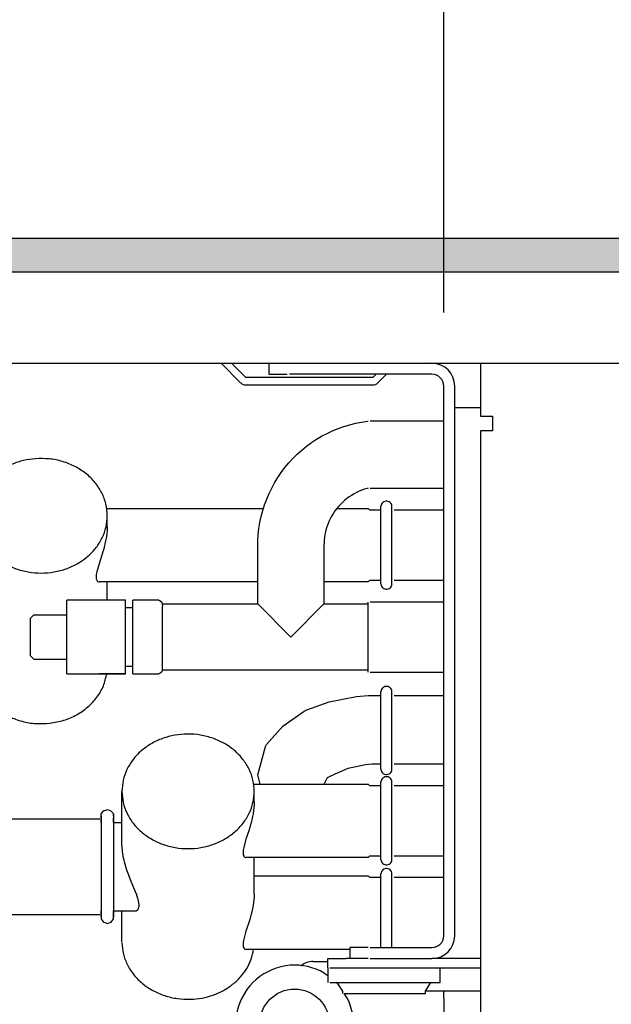
# Model space of a CAD drawing. Units: millimetres. Extents: x -8074 to 842, y 10003 to 15943.
# Drawn here: x -7056 to -6976, y 11437 to 11571 of the extents above; entities that cross this region are included whole.
import ezdxf

# ---------------------------------------------------------------- set-up
doc = ezdxf.new("R2010")
doc.units = ezdxf.units.MM
doc.layers.add('1', color=7, linetype='Continuous')
doc.styles.add('CONVERTER_14', font='txt.shx', dxfattribs={"width": 0.9})
doc.dimstyles.new('ME10_DIM_159', dxfattribs={"dimtxt": 46, "dimasz": 46, "dimexe": 15, "dimexo": 10, "dimgap": 18, "dimtad": 1, "dimdec": 0, "dimdsep": 46, "dimtxsty": 'CONVERTER_14', "dimsah": 1, "dimcen": 0.09, "dimclrd": 6, "dimclre": 6, "dimclrt": 3, "dimadec": 0, "dimazin": 0, "dimtfac": 1, "dimtdec": 4, "dimtix": 1, "dimtmove": 0, "dimatfit": 3, "dimfxl": 1, "dimtolj": 1, "dimtzin": 0, "dimarcsym": 0})
doc.dimstyles.new('ME10_DIM_162', dxfattribs={"dimtxt": 46, "dimasz": 46, "dimexe": 15, "dimexo": 10, "dimgap": 18, "dimtad": 1, "dimdec": 0, "dimdsep": 46, "dimtxsty": 'CONVERTER_14', "dimsah": 1, "dimcen": 0.09, "dimclrd": 6, "dimclre": 6, "dimclrt": 3, "dimadec": 0, "dimazin": 0, "dimtfac": 1, "dimtdec": 4, "dimtix": 1, "dimtmove": 0, "dimatfit": 3, "dimfxl": 1, "dimtolj": 1, "dimtzin": 0, "dimarcsym": 0})

# ---------------------------------------------------------------- blocks, each defined once
blk = doc.blocks.new('*D154')
at = {"layer": '1', "color": 6, "linetype": 'Continuous'}
for p, q in [((-6998.3, 11531.09), (-6998.3, 11656.17)), ((-5008.23, 11531.09), (-5008.23, 11656.17)), ((-5008.23, 11641.17), (-6998.3, 11641.17))]:
    blk.add_line(p, q, dxfattribs=at)
at = {"layer": '1', "color": 6}
for points in [[(-6952.3, 11647.23), (-6952.3, 11635.12), (-6998.3, 11641.17)], [(-5054.23, 11635.12), (-5054.23, 11647.23), (-5008.23, 11641.17)]]:
    blk.add_solid(points, dxfattribs=at)
at = {"layer": '1', "color": 3, "insert": (-6079.65, 11659.4), "char_height": 46, "attachment_point": 7, "rotation": 0.0001, "line_spacing_factor": 0.454545, "style": 'CONVERTER_14'}
blk.add_mtext('\\C3;1990\\C3;*', dxfattribs=at)
blk = doc.blocks.new('*D157')
at = {"layer": '1', "color": 6, "linetype": 'Continuous'}
for p, q in [((-7278.3, 11551.17), (-7278.3, 11656.17)), ((-6998.3, 11531.09), (-6998.3, 11656.17)), ((-6998.3, 11641.17), (-7278.3, 11641.17))]:
    blk.add_line(p, q, dxfattribs=at)
at = {"layer": '1', "color": 6}
for points in [[(-7232.3, 11647.23), (-7232.3, 11635.12), (-7278.3, 11641.17)], [(-7044.3, 11635.12), (-7044.3, 11647.23), (-6998.3, 11641.17)]]:
    blk.add_solid(points, dxfattribs=at)
at = {"layer": '1', "color": 3, "insert": (-7176.35, 11659.4), "char_height": 46, "attachment_point": 7, "rotation": 0.0001, "line_spacing_factor": 0.454545, "style": 'CONVERTER_14'}
blk.add_mtext('280', dxfattribs=at)

msp = doc.modelspace()

# ---------------------------------------------------------------- hatches: boundary and pattern name
at = {"layer": '1', "linetype": 'Continuous'}
h = msp.add_hatch(dxfattribs=at)
h.set_pattern_fill('_USER', color=6, scale=0.1, angle=45, pattern_type=0)
h.set_pattern_definition([(45, (0, 0), (-0.0707106781, 0.0707106781), [])])
h.paths.add_polyline_path([(-4938.303, 11536.576), (-7278.303, 11536.576), (-7278.303, 11541.171), (-4938.303, 11541.171)])

# ---------------------------------------------------------------- linework, layer by layer
at = {"color": 6, "linetype": 'Continuous'}
for p, q in [((-7028.566, 11524.189), (-7025.912, 11521.535)), ((-7025.205, 11522.241), (-7027.153, 11524.189)), ((-7021.341, 11524.189), (-7019.575, 11524.189)), ((-7007.952, 11522.241), (-7025.205, 11522.241)), ((-7007.502, 11522.691), (-7007.952, 11522.241)), ((-7007.245, 11521.535), (-7006.09, 11522.691)), ((-7025.205, 11521.242), (-7007.952, 11521.242)), ((-6996.799, 11446.371), (-6996.799, 11521.092)), ((-6996.799, 11518.195), (-6993.303, 11518.195)), ((-7006.836, 11494.174), (-7006.836, 11504.756)), ((-7005.343, 11494.175), (-7005.343, 11504.755)), ((-7044.05, 11501.96), (-7044.05, 11503.461)), ((-7044.061, 11501.563), (-7044.123, 11500.904)), ((-7044.055, 11501.694), (-7044.061, 11501.563)), ((-7044.05, 11501.96), (-7044.055, 11501.694)), ((-7044.197, 11500.42), (-7044.27, 11500.046)), ((-7044.123, 11500.904), (-7044.197, 11500.42)), ((-7044.493, 11499.121), (-7044.656, 11498.553)), ((-7044.475, 11499.188), (-7044.493, 11499.121)), ((-7044.32, 11499.814), (-7044.475, 11499.188)), ((-7044.27, 11500.046), (-7044.32, 11499.814)), ((-7044.793, 11498.106), (-7045.166, 11496.945)), ((-7044.656, 11498.553), (-7044.793, 11498.106)), ((-7045.218, 11496.779), (-7045.474, 11495.843)), ((-7045.166, 11496.945), (-7045.218, 11496.779)), ((-7045.542, 11495.462), (-7045.565, 11495.139)), ((-7045.565, 11495.139), (-7045.564, 11495.088)), ((-7045.564, 11495.088), (-7045.541, 11494.875)), ((-7045.474, 11495.843), (-7045.542, 11495.462)), ((-7045.541, 11494.875), (-7045.529, 11494.821)), ((-7045.529, 11494.821), (-7045.474, 11494.674)), ((-7045.474, 11494.674), (-7045.445, 11494.627)), ((-7045.445, 11494.627), (-7045.364, 11494.54)), ((-7045.364, 11494.54), (-7045.318, 11494.51)), ((-7045.318, 11494.51), (-7045.217, 11494.475)), ((-7045.217, 11494.475), (-7045.159, 11494.47)), ((-7044.05, 11491.973), (-7044.05, 11494.47)), ((-7041.552, 11483.125), (-7041.552, 11490.834)), ((-7040.553, 11483.113), (-7040.553, 11490.804)), ((-7019.076, 11486.978), (-7023.571, 11491.473)), ((-7014.581, 11491.473), (-7019.076, 11486.978)), ((-7008.587, 11482.223), (-7008.587, 11491.733)), ((-7049.544, 11484.11), (-7049.544, 11489.942)), ((-7036.558, 11482.483), (-7036.558, 11490.544)), ((-7041.552, 11481.983), (-7045.159, 11481.983)), ((-7006.836, 11468.986), (-7006.836, 11479.569)), ((-7005.343, 11468.987), (-7005.343, 11479.568)), ((-7006.836, 11456.713), (-7006.836, 11467.296)), ((-7005.343, 11456.714), (-7005.343, 11467.295)), ((-7024.071, 11464.5), (-7024.071, 11466)), ((-7024.082, 11464.102), (-7024.144, 11463.443)), ((-7024.076, 11464.233), (-7024.082, 11464.102)), ((-7024.071, 11464.5), (-7024.076, 11464.233)), ((-7043.183, 11462.857), (-7043.183, 11458.101)), ((-7024.219, 11462.96), (-7024.291, 11462.585)), ((-7024.144, 11463.443), (-7024.219, 11462.96)), ((-7044.893, 11462.651), (-7044.893, 11456.086)), ((-7024.514, 11461.661), (-7024.677, 11461.092)), ((-7024.496, 11461.727), (-7024.514, 11461.661)), ((-7024.341, 11462.354), (-7024.496, 11461.727)), ((-7024.291, 11462.585), (-7024.341, 11462.354)), ((-7024.814, 11460.645), (-7025.187, 11459.485)), ((-7024.677, 11461.092), (-7024.814, 11460.645)), ((-7042.051, 11458.681), (-7042.052, 11458.781)), ((-7042.045, 11458.482), (-7042.051, 11458.681)), ((-7025.239, 11459.318), (-7025.495, 11458.382)), ((-7025.187, 11459.485), (-7025.239, 11459.318)), ((-7043.183, 11458.101), (-7043.183, 11448.919)), ((-7042.043, 11458.427), (-7042.045, 11458.482)), ((-7042, 11457.914), (-7042.043, 11458.427)), ((-7041.986, 11457.792), (-7042, 11457.914)), ((-7041.905, 11457.27), (-7041.986, 11457.792)), ((-7025.563, 11458.002), (-7025.586, 11457.678)), ((-7025.586, 11457.678), (-7025.585, 11457.627)), ((-7025.585, 11457.627), (-7025.563, 11457.414)), ((-7025.495, 11458.382), (-7025.563, 11458.002)), ((-7025.563, 11457.414), (-7025.55, 11457.36)), ((-7025.55, 11457.36), (-7025.495, 11457.214)), ((-7044.893, 11456.086), (-7044.893, 11448.892)), ((-7041.871, 11457.094), (-7041.905, 11457.27)), ((-7041.768, 11456.628), (-7041.871, 11457.094)), ((-7041.724, 11456.449), (-7041.768, 11456.628)), ((-7041.664, 11456.225), (-7041.724, 11456.449)), ((-7041.59, 11455.964), (-7041.664, 11456.225)), ((-7025.495, 11457.214), (-7025.466, 11457.166)), ((-7025.466, 11457.166), (-7025.385, 11457.079)), ((-7025.385, 11457.079), (-7025.339, 11457.049)), ((-7025.339, 11457.049), (-7025.238, 11457.014)), ((-7025.238, 11457.014), (-7025.18, 11457.01)), ((-7024.071, 11452.013), (-7024.071, 11457.01)), ((-7041.528, 11455.76), (-7041.59, 11455.964)), ((-7041.383, 11455.311), (-7041.528, 11455.76)), ((-7041.3, 11455.071), (-7041.383, 11455.311)), ((-7041.129, 11454.604), (-7041.3, 11455.071)), ((-7006.836, 11444.773), (-7006.836, 11454.809)), ((-7005.343, 11444.773), (-7005.343, 11454.808)), ((-7041.025, 11454.334), (-7041.129, 11454.604)), ((-7040.783, 11453.73), (-7041.025, 11454.334)), ((-7040.331, 11452.641), (-7040.783, 11453.73)), ((-7040.214, 11452.353), (-7040.331, 11452.641)), ((-7040.053, 11451.936), (-7040.214, 11452.353)), ((-7024.071, 11452.013), (-7024.076, 11451.746)), ((-7040.013, 11451.826), (-7040.053, 11451.936)), ((-7039.88, 11451.427), (-7040.013, 11451.826)), ((-7039.86, 11451.359), (-7039.88, 11451.427)), ((-7039.718, 11450.586), (-7039.86, 11451.359)), ((-7024.144, 11450.956), (-7024.219, 11450.473)), ((-7024.082, 11451.615), (-7024.144, 11450.956)), ((-7024.076, 11451.746), (-7024.082, 11451.615)), ((-7040.108, 11449.769), (-7039.99, 11449.837)), ((-7039.99, 11449.837), (-7039.912, 11449.908)), ((-7039.912, 11449.908), (-7039.835, 11450.013)), ((-7039.835, 11450.013), (-7039.794, 11450.094)), ((-7039.794, 11450.094), (-7039.742, 11450.263)), ((-7039.742, 11450.263), (-7039.73, 11450.336)), ((-7039.73, 11450.336), (-7039.718, 11450.586)), ((-7024.341, 11449.867), (-7024.496, 11449.241)), ((-7024.291, 11450.099), (-7024.341, 11449.867)), ((-7024.219, 11450.473), (-7024.291, 11450.099)), ((-7024.814, 11448.159), (-7025.187, 11446.998)), ((-7024.677, 11448.605), (-7024.814, 11448.159)), ((-7024.514, 11449.174), (-7024.677, 11448.605)), ((-7024.496, 11449.241), (-7024.514, 11449.174)), ((-7025.239, 11446.831), (-7025.495, 11445.896)), ((-7025.187, 11446.998), (-7025.239, 11446.831)), ((-7025.563, 11445.515), (-7025.586, 11445.191)), ((-7025.495, 11445.896), (-7025.563, 11445.515)), ((-7025.586, 11445.191), (-7025.585, 11445.141)), ((-7025.585, 11445.141), (-7025.563, 11444.927)), ((-7025.563, 11444.927), (-7025.55, 11444.873)), ((-7025.55, 11444.873), (-7025.495, 11444.727)), ((-7025.495, 11444.727), (-7025.466, 11444.68)), ((-7025.466, 11444.68), (-7025.385, 11444.592)), ((-7025.385, 11444.592), (-7025.339, 11444.562)), ((-7025.339, 11444.562), (-7025.238, 11444.528)), ((-7025.238, 11444.528), (-7025.18, 11444.523)), ((-7017.684, 11442.29), (-7017.73, 11442.245)), ((-7013.781, 11442.025), (-6993.303, 11442.025)), ((-6998.797, 11440.028), (-6998.797, 11442.025)), ((-7013.781, 11440.028), (-6998.797, 11440.028)), ((-7000.795, 11438.829), (-7000.046, 11440.028)), ((-7000.795, 11438.529), (-7000.795, 11438.829)), ((-7000.764, 11438.879), (-6998.298, 11438.879)), ((-6998.298, 11438.879), (-6993.303, 11438.879)), ((-6998.298, 11437.88), (-6998.298, 11438.879)), ((-7011.784, 11438.529), (-7000.795, 11438.529))]:
    msp.add_line(p, q, dxfattribs=at)
at = {"color": 1, "linetype": 'Continuous'}
for p, q in [((-7022.073, 11524.189), (-7022.073, 11522.691)), ((-6993.303, 11524.189), (-6993.303, 11521.092)), ((-7022.073, 11522.691), (-7019.575, 11522.691)), ((-6999.896, 11522.691), (-7019.276, 11522.691)), ((-6998.298, 11446.371), (-6998.298, 11521.092)), ((-6993.303, 11521.092), (-6993.303, 11516.997)), ((-7010.282, 11516.041), (-7009.47, 11516.201)), ((-7009.47, 11516.201), (-7008.652, 11516.321)), ((-7008.652, 11516.321), (-7008.587, 11516.328)), ((-6998.298, 11516.328), (-7008.287, 11516.328)), ((-6993.303, 11516.997), (-6991.655, 11516.997)), ((-6991.655, 11516.997), (-6991.655, 11514.999)), ((-7014.17, 11514.661), (-7013.421, 11515.012)), ((-7013.421, 11515.012), (-7012.655, 11515.327)), ((-7012.655, 11515.327), (-7011.876, 11515.603)), ((-7011.876, 11515.603), (-7011.084, 11515.841)), ((-7011.084, 11515.841), (-7010.282, 11516.041)), ((-6991.755, 11514.999), (-6993.303, 11514.999)), ((-6993.303, 11514.999), (-6993.303, 11377.543)), ((-6991.655, 11514.999), (-6991.755, 11514.999)), ((-7016.301, 11513.396), (-7015.612, 11513.852)), ((-7015.612, 11513.852), (-7014.9, 11514.274)), ((-7014.9, 11514.274), (-7014.17, 11514.661)), ((-7018.226, 11511.833), (-7017.61, 11512.385)), ((-7017.61, 11512.385), (-7016.968, 11512.906)), ((-7016.968, 11512.906), (-7016.301, 11513.396)), ((-7019.374, 11510.643), (-7018.815, 11511.252)), ((-7018.815, 11511.252), (-7018.226, 11511.833)), ((-7020.401, 11509.346), (-7019.903, 11510.007)), ((-7019.903, 11510.007), (-7019.374, 11510.643)), ((-7021.296, 11507.956), (-7020.865, 11508.662)), ((-7020.865, 11508.662), (-7020.401, 11509.346)), ((-7022.052, 11506.485), (-7021.692, 11507.23)), ((-7021.692, 11507.23), (-7021.296, 11507.956)), ((-7009.444, 11506.929), (-7009.804, 11506.781)), ((-7009.077, 11507.059), (-7009.444, 11506.929)), ((-7008.704, 11507.172), (-7009.077, 11507.059)), ((-7008.587, 11507.201), (-7008.704, 11507.172)), ((-7008.287, 11507.197), (-6998.298, 11507.197)), ((-7022.662, 11504.948), (-7022.375, 11505.724)), ((-7022.375, 11505.724), (-7022.052, 11506.485)), ((-7011.776, 11505.545), (-7012.065, 11505.285)), ((-7011.473, 11505.79), (-7011.776, 11505.545)), ((-7011.16, 11506.021), (-7011.473, 11505.79)), ((-7010.835, 11506.235), (-7011.16, 11506.021)), ((-7010.5, 11506.434), (-7010.835, 11506.235)), ((-7010.156, 11506.616), (-7010.5, 11506.434)), ((-7009.804, 11506.781), (-7010.156, 11506.616)), ((-7044.132, 11504.46), (-7022.815, 11504.46)), ((-7023.119, 11503.359), (-7022.91, 11504.159)), ((-7022.91, 11504.159), (-7022.662, 11504.948)), ((-7012.855, 11504.426), (-7013.088, 11504.115)), ((-7012.605, 11504.725), (-7012.855, 11504.426)), ((-7012.826, 11504.46), (-7008.587, 11504.46)), ((-7012.342, 11505.012), (-7012.605, 11504.725)), ((-7012.065, 11505.285), (-7012.342, 11505.012)), ((-7008.587, 11504.46), (-7008.347, 11504.22)), ((-7006.836, 11504.22), (-7008.347, 11504.22)), ((-7006.815, 11504.894), (-7006.838, 11504.744)), ((-7006.762, 11505.036), (-7006.815, 11504.894)), ((-7006.682, 11505.164), (-7006.762, 11505.036)), ((-7006.578, 11505.274), (-7006.682, 11505.164)), ((-7006.453, 11505.361), (-7006.578, 11505.274)), ((-7006.314, 11505.42), (-7006.453, 11505.361)), ((-7006.165, 11505.451), (-7006.314, 11505.42)), ((-7006.014, 11505.451), (-7006.165, 11505.451)), ((-7005.865, 11505.42), (-7006.014, 11505.451)), ((-7005.726, 11505.361), (-7005.865, 11505.42)), ((-7005.602, 11505.274), (-7005.726, 11505.361)), ((-7005.497, 11505.164), (-7005.602, 11505.274)), ((-7005.417, 11505.036), (-7005.497, 11505.164)), ((-7005.364, 11504.894), (-7005.417, 11505.036)), ((-7005.342, 11504.747), (-7005.364, 11504.894)), ((-6998.298, 11504.22), (-7005.043, 11504.22)), ((-7023.289, 11502.55), (-7023.119, 11503.359)), ((-7013.696, 11503.119), (-7013.866, 11502.769)), ((-7013.51, 11503.461), (-7013.696, 11503.119)), ((-7013.307, 11503.793), (-7013.51, 11503.461)), ((-7013.088, 11504.115), (-7013.307, 11503.793)), ((-7023.51, 11500.911), (-7023.419, 11501.733)), ((-7023.419, 11501.733), (-7023.289, 11502.55)), ((-7014.269, 11501.674), (-7014.368, 11501.297)), ((-7014.153, 11502.045), (-7014.269, 11501.674)), ((-7014.018, 11502.411), (-7014.153, 11502.045)), ((-7013.866, 11502.769), (-7014.018, 11502.411)), ((-7023.56, 11500.085), (-7023.51, 11500.911)), ((-7014.552, 11500.145), (-7014.575, 11499.757)), ((-7014.509, 11500.532), (-7014.552, 11500.145)), ((-7014.448, 11500.917), (-7014.509, 11500.532)), ((-7014.368, 11501.297), (-7014.448, 11500.917)), ((-7023.571, 11499.465), (-7023.56, 11500.085)), ((-7023.571, 11491.473), (-7023.571, 11499.465)), ((-7014.575, 11499.757), (-7014.581, 11499.465)), ((-7014.581, 11499.465), (-7014.581, 11491.473)), ((-7023.571, 11494.47), (-7045.159, 11494.47)), ((-7008.587, 11494.47), (-7014.581, 11494.47)), ((-7008.587, 11494.47), (-7008.347, 11494.71)), ((-7008.347, 11494.71), (-7006.836, 11494.71)), ((-7006.838, 11494.186), (-7006.815, 11494.036)), ((-7006.815, 11494.036), (-7006.762, 11493.894)), ((-7006.762, 11493.894), (-7006.682, 11493.766)), ((-7006.682, 11493.766), (-7006.578, 11493.656)), ((-7006.578, 11493.656), (-7006.453, 11493.569)), ((-7006.453, 11493.569), (-7006.314, 11493.51)), ((-7006.314, 11493.51), (-7006.165, 11493.479)), ((-7006.165, 11493.479), (-7006.014, 11493.479)), ((-7006.014, 11493.479), (-7005.865, 11493.51)), ((-7005.865, 11493.51), (-7005.726, 11493.569)), ((-7005.726, 11493.569), (-7005.602, 11493.656)), ((-7005.602, 11493.656), (-7005.497, 11493.766)), ((-7005.497, 11493.766), (-7005.417, 11493.894)), ((-7005.417, 11493.894), (-7005.364, 11494.036)), ((-7005.364, 11494.036), (-7005.342, 11494.183)), ((-7005.044, 11494.71), (-6998.298, 11494.71)), ((-7049.544, 11489.942), (-7049.544, 11491.973)), ((-7041.552, 11491.973), (-7049.544, 11491.973)), ((-7041.552, 11490.834), (-7041.552, 11491.973)), ((-7041.552, 11490.974), (-7040.553, 11490.974)), ((-7040.553, 11490.804), (-7040.553, 11491.973)), ((-7037.057, 11491.973), (-7040.553, 11491.973)), ((-7037.057, 11491.973), (-7036.886, 11491.943)), ((-7036.886, 11491.943), (-7036.624, 11491.723)), ((-7036.624, 11491.723), (-7036.558, 11491.131)), ((-7036.558, 11491.473), (-7023.571, 11491.473)), ((-7036.558, 11490.544), (-7036.558, 11491.131)), ((-7014.581, 11491.473), (-7008.587, 11491.473)), ((-6998.298, 11491.733), (-7008.287, 11491.733)), ((-7054.039, 11489.975), (-7054.539, 11489.475)), ((-7054.539, 11489.475), (-7054.539, 11487.346)), ((-7054.039, 11489.975), (-7049.544, 11489.975)), ((-7054.539, 11487.346), (-7054.539, 11484.481)), ((-7054.039, 11483.981), (-7054.539, 11484.481)), ((-7049.544, 11481.983), (-7049.544, 11484.11)), ((-7054.039, 11483.981), (-7049.544, 11483.981)), ((-7041.552, 11481.983), (-7041.552, 11483.125)), ((-7040.553, 11482.982), (-7041.552, 11482.982)), ((-7040.553, 11481.983), (-7040.553, 11483.113)), ((-7049.544, 11481.983), (-7041.552, 11481.983)), ((-7040.553, 11481.983), (-7037.057, 11481.983)), ((-7036.886, 11482.014), (-7037.057, 11481.983)), ((-7036.624, 11482.233), (-7036.886, 11482.014)), ((-7036.558, 11482.483), (-7036.624, 11482.233)), ((-7008.587, 11482.483), (-7036.558, 11482.483)), ((-7008.287, 11482.223), (-6998.298, 11482.223)), ((-7006.578, 11480.086), (-7006.682, 11479.977)), ((-7006.453, 11480.173), (-7006.578, 11480.086)), ((-7006.314, 11480.233), (-7006.453, 11480.173)), ((-7006.165, 11480.263), (-7006.314, 11480.233)), ((-7006.014, 11480.263), (-7006.165, 11480.263)), ((-7005.865, 11480.233), (-7006.014, 11480.263)), ((-7005.726, 11480.173), (-7005.865, 11480.233)), ((-7005.602, 11480.086), (-7005.726, 11480.173)), ((-7005.497, 11479.977), (-7005.602, 11480.086)), ((-7013.871, 11478.152), (-7010.179, 11478.892)), ((-7010.179, 11478.892), (-7009.1, 11478.962)), ((-7009.1, 11478.962), (-7008.587, 11479.032)), ((-7006.815, 11479.706), (-7006.838, 11479.556)), ((-7006.762, 11479.848), (-7006.815, 11479.706)), ((-7006.682, 11479.977), (-7006.762, 11479.848)), ((-7005.417, 11479.848), (-7005.497, 11479.977)), ((-7005.364, 11479.706), (-7005.417, 11479.848)), ((-7005.342, 11479.559), (-7005.364, 11479.706)), ((-7016.916, 11477.061), (-7013.871, 11478.152)), ((-7020.181, 11474.877), (-7017.28, 11476.905)), ((-7017.28, 11476.905), (-7016.916, 11477.061)), ((-7022.395, 11472.366), (-7020.181, 11474.877)), ((-7023.571, 11468.248), (-7022.557, 11472.097)), ((-7022.557, 11472.097), (-7022.395, 11472.366)), ((-7011.274, 11469.157), (-7008.943, 11469.665)), ((-7008.943, 11469.665), (-7008.037, 11469.726)), ((-7023.242, 11466.999), (-7023.571, 11468.248)), ((-7014.106, 11467.862), (-7013.081, 11468.401)), ((-7013.081, 11468.401), (-7013.038, 11468.421)), ((-7013.038, 11468.421), (-7012.853, 11468.475)), ((-7012.853, 11468.475), (-7011.274, 11469.157)), ((-7006.838, 11468.999), (-7006.815, 11468.849)), ((-7006.815, 11468.849), (-7006.762, 11468.707)), ((-7006.762, 11468.707), (-7006.682, 11468.578)), ((-7006.682, 11468.578), (-7006.578, 11468.468)), ((-7006.578, 11468.468), (-7006.453, 11468.382)), ((-7006.453, 11468.382), (-7006.314, 11468.322)), ((-7006.314, 11468.322), (-7006.165, 11468.292)), ((-7006.165, 11468.292), (-7006.014, 11468.292)), ((-7006.014, 11468.292), (-7005.865, 11468.322)), ((-7005.865, 11468.322), (-7005.726, 11468.382)), ((-7005.726, 11468.382), (-7005.602, 11468.468)), ((-7005.602, 11468.468), (-7005.497, 11468.578)), ((-7005.497, 11468.578), (-7005.417, 11468.707)), ((-7005.417, 11468.707), (-7005.364, 11468.849)), ((-7005.364, 11468.849), (-7005.342, 11468.996)), ((-7024.153, 11466.999), (-7008.587, 11466.999)), ((-7014.546, 11466.999), (-7014.106, 11467.862)), ((-7008.587, 11466.999), (-7008.347, 11466.759)), ((-7006.836, 11466.759), (-7008.347, 11466.759)), ((-7006.815, 11467.433), (-7006.838, 11467.283)), ((-7006.762, 11467.575), (-7006.815, 11467.433)), ((-7006.682, 11467.704), (-7006.762, 11467.575)), ((-7006.578, 11467.813), (-7006.682, 11467.704)), ((-7006.453, 11467.9), (-7006.578, 11467.813)), ((-7006.314, 11467.96), (-7006.453, 11467.9)), ((-7006.165, 11467.99), (-7006.314, 11467.96)), ((-7006.014, 11467.99), (-7006.165, 11467.99)), ((-7005.865, 11467.96), (-7006.014, 11467.99)), ((-7005.726, 11467.9), (-7005.865, 11467.96)), ((-7005.602, 11467.813), (-7005.726, 11467.9)), ((-7005.497, 11467.704), (-7005.602, 11467.813)), ((-7005.417, 11467.575), (-7005.497, 11467.704)), ((-7005.364, 11467.433), (-7005.417, 11467.575)), ((-7005.342, 11467.286), (-7005.364, 11467.433)), ((-6998.298, 11466.759), (-7005.043, 11466.759)), ((-7042.052, 11458.781), (-7042.052, 11466)), ((-7044.893, 11462.905), (-7044.636, 11463.228)), ((-7044.893, 11462.401), (-7044.893, 11462.905)), ((-7044.636, 11463.228), (-7044.567, 11463.352)), ((-7044.567, 11463.352), (-7044.098, 11463.499)), ((-7044.098, 11463.499), (-7044.038, 11463.523)), ((-7044.038, 11463.523), (-7043.551, 11463.37)), ((-7043.551, 11463.37), (-7043.196, 11462.935)), ((-7043.196, 11462.935), (-7043.183, 11462.651)), ((-7043.183, 11462.651), (-7043.183, 11462.857)), ((-7058.65, 11462.254), (-7045.049, 11462.254)), ((-7044.893, 11462.351), (-7044.893, 11462.651)), ((-7044.893, 11462.351), (-7044.893, 11462.401)), ((-7044.893, 11462.224), (-7044.893, 11462.351)), ((-7044.893, 11461.755), (-7044.893, 11462.224)), ((-7043.183, 11462.351), (-7043.183, 11462.401)), ((-7043.183, 11462.401), (-7043.183, 11462.351)), ((-7043.183, 11462.021), (-7043.183, 11462.351)), ((-7043.183, 11461.755), (-7043.183, 11462.021)), ((-7043.183, 11461.755), (-7042.052, 11461.755)), ((-7008.587, 11457.01), (-7025.18, 11457.01)), ((-7008.587, 11457.01), (-7008.347, 11457.249)), ((-7008.347, 11457.249), (-7006.836, 11457.249)), ((-7006.838, 11456.726), (-7006.815, 11456.576)), ((-7006.815, 11456.576), (-7006.762, 11456.434)), ((-7006.762, 11456.434), (-7006.682, 11456.305)), ((-7006.682, 11456.305), (-7006.578, 11456.195)), ((-7006.578, 11456.195), (-7006.453, 11456.109)), ((-7006.453, 11456.109), (-7006.314, 11456.049)), ((-7006.314, 11456.049), (-7006.165, 11456.019)), ((-7006.165, 11456.019), (-7006.014, 11456.019)), ((-7006.014, 11456.019), (-7005.865, 11456.049)), ((-7005.865, 11456.049), (-7005.726, 11456.109)), ((-7005.726, 11456.109), (-7005.602, 11456.195)), ((-7005.602, 11456.195), (-7005.497, 11456.305)), ((-7005.497, 11456.305), (-7005.417, 11456.434)), ((-7005.417, 11456.434), (-7005.364, 11456.576)), ((-7005.364, 11456.576), (-7005.342, 11456.723)), ((-7005.044, 11457.249), (-6998.298, 11457.249)), ((-7004.323, 11457.249), (-7001.295, 11457.249)), ((-7006.815, 11454.946), (-7006.838, 11454.796)), ((-7006.815, 11454.946), (-7006.838, 11454.796)), ((-7006.762, 11455.088), (-7006.815, 11454.946)), ((-7006.762, 11455.088), (-7006.815, 11454.946)), ((-7006.682, 11455.217), (-7006.762, 11455.088)), ((-7006.578, 11455.327), (-7006.682, 11455.217)), ((-7006.453, 11455.413), (-7006.578, 11455.327)), ((-7006.314, 11455.473), (-7006.453, 11455.413)), ((-7006.165, 11455.503), (-7006.314, 11455.473)), ((-7006.014, 11455.503), (-7006.165, 11455.503)), ((-7005.865, 11455.473), (-7006.014, 11455.503)), ((-7005.726, 11455.413), (-7005.865, 11455.473)), ((-7005.602, 11455.327), (-7005.726, 11455.413)), ((-7005.497, 11455.217), (-7005.602, 11455.327)), ((-7005.417, 11455.088), (-7005.497, 11455.217)), ((-7005.364, 11454.946), (-7005.417, 11455.088)), ((-7005.342, 11454.799), (-7005.364, 11454.946)), ((-7024.071, 11454.512), (-7008.587, 11454.512)), ((-7008.587, 11454.512), (-7008.347, 11454.273)), ((-7006.836, 11454.273), (-7008.347, 11454.273)), ((-6998.298, 11454.273), (-7005.044, 11454.273)), ((-7044.893, 11449.636), (-7044.893, 11449.767)), ((-7044.893, 11449.288), (-7044.893, 11449.636)), ((-7044.893, 11449.217), (-7044.893, 11449.288)), ((-7043.183, 11449.636), (-7043.183, 11449.767)), ((-7043.183, 11449.767), (-7040.113, 11449.767)), ((-7043.183, 11449.217), (-7043.183, 11449.636)), ((-7042.052, 11445.522), (-7042.052, 11449.767)), ((-7058.65, 11449.268), (-7045.049, 11449.268)), ((-7044.893, 11448.976), (-7044.893, 11449.217)), ((-7044.893, 11449.217), (-7044.893, 11448.976)), ((-7044.893, 11448.892), (-7044.893, 11448.668)), ((-7044.893, 11448.668), (-7044.825, 11448.564)), ((-7044.825, 11448.564), (-7044.567, 11448.223)), ((-7044.567, 11448.223), (-7044.377, 11448.159)), ((-7044.377, 11448.159), (-7044.038, 11448.053)), ((-7044.038, 11448.053), (-7043.795, 11448.134)), ((-7043.795, 11448.134), (-7043.51, 11448.223)), ((-7043.51, 11448.223), (-7043.3, 11448.523)), ((-7043.3, 11448.523), (-7043.183, 11448.668)), ((-7043.183, 11449.03), (-7043.183, 11449.217)), ((-7043.183, 11448.919), (-7043.183, 11449.217)), ((-7043.183, 11448.668), (-7043.183, 11449.03)), ((-7011.084, 11444.523), (-7025.18, 11444.523)), ((-7008.587, 11444.773), (-7011.084, 11444.773)), ((-7011.084, 11444.773), (-7011.084, 11443.274)), ((-7008.287, 11444.773), (-6999.896, 11444.773)), ((-7016.079, 11442.875), (-7014.081, 11442.875)), ((-7014.081, 11443.274), (-7011.584, 11443.274)), ((-7014.081, 11442.025), (-7014.081, 11443.274)), ((-7010.935, 11443.274), (-7011.584, 11443.274)), ((-7008.587, 11443.274), (-7010.894, 11443.274)), ((-7008.287, 11443.274), (-6999.896, 11443.274)), ((-6996.3, 11443.274), (-6999.896, 11443.274)), ((-6993.303, 11443.274), (-6996.3, 11443.274)), ((-7014.081, 11440.906), (-7014.581, 11441.304)), ((-7014.081, 11442.025), (-7014.081, 11440.028)), ((-7012.718, 11439.819), (-7012.98, 11440.028)), ((-7012.832, 11440.028), (-7012.083, 11438.829)), ((-7012.526, 11439.537), (-7012.718, 11439.819)), ((-7012.083, 11438.829), (-7012.083, 11438.529)), ((-7011.376, 11437.851), (-7011.839, 11438.529)), ((-6998.298, 11437.88), (-6998.298, 11434.184))]:
    msp.add_line(p, q, dxfattribs=at)
at = {"color": 6, "linetype": 'Continuous'}
msp.add_circle((-7018.576, 11434.384), 4.745, dxfattribs=at)
for centre, radius, start, end in [((-6999.896, 11521.092), 3.097, 360, 90), ((-7025.205, 11522.241), 0.999, 225, 270), ((-7007.952, 11522.241), 0.999, 270, 315), ((-6999.896, 11446.371), 3.097, 270, 0)]:
    msp.add_arc(centre, radius, start, end, dxfattribs=at)
at = {"color": 1, "linetype": 'Continuous'}
for centre, radius, start, end in [((-6999.896, 11521.092), 1.598, 0, 90), ((-6999.896, 11446.371), 1.598, 270, 0), ((-7016.079, 11440.377), 2.497, 89.99991, 129.99983), ((-7018.576, 11434.384), 7.992, 94.2857, 25.71428), ((-7018.576, 11434.384), 7.992, 60.00001, 94.28571)]:
    msp.add_arc(centre, radius, start, end, dxfattribs=at)
for points in [[(-7053.789, 11511.22), (-7055.432, 11510.966), (-7056.993, 11510.454), (-7058.418, 11509.701), (-7059.657, 11508.732), (-7060.668, 11507.582), (-7061.416, 11506.29), (-7061.876, 11504.9), (-7062.031, 11503.461)], [(-7044.05, 11503.461), (-7044.241, 11505.059), (-7044.807, 11506.59), (-7045.725, 11507.987), (-7046.953, 11509.191), (-7048.441, 11510.151), (-7050.125, 11510.826), (-7051.933, 11511.188), (-7053.789, 11511.22)], [(-7062.03, 11482.881), (-7061.806, 11481.253), (-7061.193, 11479.701), (-7060.219, 11478.295), (-7058.926, 11477.097), (-7057.372, 11476.16), (-7055.626, 11475.525), (-7053.765, 11475.222), (-7051.872, 11475.262)], [(-7051.872, 11475.262), (-7049.965, 11475.666), (-7048.205, 11476.418), (-7046.675, 11477.484), (-7045.448, 11478.812), (-7044.584, 11480.338), (-7044.123, 11481.991)], [(-7029.68, 11473.215), (-7031.364, 11473.646), (-7033.113, 11473.786), (-7034.859, 11473.629), (-7036.537, 11473.181), (-7038.083, 11472.459), (-7039.437, 11471.49), (-7040.547, 11470.312), (-7041.372, 11468.97), (-7041.88, 11467.514), (-7042.052, 11466)], [(-7024.071, 11466), (-7024.245, 11467.528), (-7024.763, 11468.997), (-7025.604, 11470.349), (-7026.734, 11471.532), (-7028.111, 11472.5), (-7029.68, 11473.215)], [(-7042.051, 11445.42), (-7041.85, 11443.881), (-7041.301, 11442.407), (-7040.426, 11441.056), (-7039.259, 11439.882), (-7037.847, 11438.931), (-7036.246, 11438.241), (-7034.518, 11437.839), (-7032.733, 11437.741)], [(-7032.733, 11437.741), (-7031.167, 11437.911), (-7029.659, 11438.315), (-7028.255, 11438.942), (-7027, 11439.771), (-7025.932, 11440.778), (-7025.084, 11441.931), (-7024.481, 11443.195), (-7024.144, 11444.531)]]:
    msp.add_spline(points, degree=3, dxfattribs=at)
at = {"color": 6, "linetype": 'Continuous'}
for points in [[(-7062.031, 11503.461), (-7061.858, 11501.942), (-7061.346, 11500.481), (-7060.515, 11499.135), (-7059.397, 11497.955), (-7058.035, 11496.987), (-7056.481, 11496.267), (-7054.794, 11495.824), (-7053.04, 11495.675), (-7051.286, 11495.824), (-7049.6, 11496.267), (-7048.045, 11496.987), (-7046.683, 11497.955), (-7045.565, 11499.135), (-7044.734, 11500.481), (-7044.222, 11501.942), (-7044.05, 11503.461)], [(-7042.052, 11466), (-7041.879, 11464.481), (-7041.367, 11463.021), (-7040.537, 11461.675), (-7039.418, 11460.495), (-7038.056, 11459.526), (-7036.502, 11458.807), (-7034.815, 11458.364), (-7033.061, 11458.214), (-7031.307, 11458.364), (-7029.621, 11458.807), (-7028.066, 11459.526), (-7026.704, 11460.495), (-7025.586, 11461.675), (-7024.755, 11463.021), (-7024.243, 11464.481), (-7024.071, 11466)]]:
    msp.add_spline(points, degree=3, dxfattribs=at)
at = {"layer": '1', "color": 6, "linetype": 'Continuous'}
for p, q in [((-7278.303, 11541.171), (-4938.303, 11541.171)), ((-4938.303, 11536.576), (-7278.303, 11536.576))]:
    msp.add_line(p, q, dxfattribs=at)
at = {"layer": '1', "color": 1, "linetype": 'Continuous'}
for p, q in [((-7171.371, 11524.189), (-6585.303, 11524.189)), ((-7101.303, 11524.189), (-5604.898, 11524.189)), ((-7008.587, 11479.032), (-7006.836, 11479.032)), ((-7005.044, 11479.032), (-6998.298, 11479.032)), ((-7008.037, 11469.726), (-7006.836, 11469.726)), ((-7005.044, 11469.726), (-6998.298, 11469.726))]:
    msp.add_line(p, q, dxfattribs=at)

# ---------------------------------------------------------------- dimensions: what is measured, and where the dimension line sits
at = {"layer": '1'}
dim = msp.add_linear_dim(base=(-6998.298, 11641.171), p1=(-7278.303, 11541.171), p2=(-6998.298, 11521.092), dimstyle='ME10_DIM_162', dxfattribs=at)
dim.commit()
dim.dimension.update_dxf_attribs({"geometry": '*D157', "text_midpoint": (-7138.3, 11676.684), "text_rotation": 0.00014})
dim = msp.add_linear_dim(base=(-5008.229, 11641.171), p1=(-6998.298, 11521.092), p2=(-5008.229, 11521.092), text='<>*', dimstyle='ME10_DIM_159', override={"dimpost": '*'}, dxfattribs=at)
dim.commit()
dim.dimension.update_dxf_attribs({"geometry": '*D154', "text_midpoint": (-6003.264, 11676.684), "text_rotation": 0.00014})

doc.saveas('drawing.dxf')
